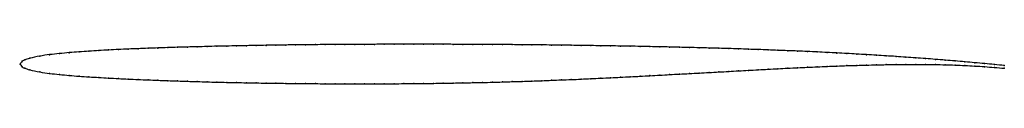
# Model space of a CAD drawing. Units: metres. Extents: x 0 to 1, y -0.02 to 0.02.
import ezdxf

# ---------------------------------------------------------------- set-up
doc = ezdxf.new("R2010")
doc.units = ezdxf.units.M

msp = doc.modelspace()

# ---------------------------------------------------------------- linework, layer by layer
at = {"color": 1}
msp.add_open_spline([(1, -0.0015), (0.9933, -0.0008), (0.9833, 0.0002), (0.97, 0.0013), (0.96, 0.0023), (0.95, 0.0031), (0.94, 0.004), (0.93, 0.0048), (0.92, 0.0055), (0.91, 0.0063), (0.9, 0.0069), (0.89, 0.0077), (0.88, 0.0083), (0.87, 0.009), (0.86, 0.0095), (0.85, 0.0102), (0.84, 0.0107), (0.83, 0.0113), (0.82, 0.0117), (0.81, 0.0123), (0.8, 0.0127), (0.79, 0.0132), (0.78, 0.0135), (0.77, 0.0139), (0.76, 0.0144), (0.75, 0.0147), (0.74, 0.015), (0.73, 0.0154), (0.72, 0.0157), (0.71, 0.016), (0.7, 0.0163), (0.69, 0.0165), (0.68, 0.0168), (0.67, 0.017), (0.66, 0.0173), (0.65, 0.0175), (0.64, 0.0177), (0.63, 0.0179), (0.62, 0.0181), (0.61, 0.0183), (0.6, 0.0184), (0.59, 0.0186), (0.58, 0.0187), (0.57, 0.0189), (0.56, 0.019), (0.55, 0.0192), (0.54, 0.0193), (0.53, 0.0194), (0.52, 0.0195), (0.51, 0.0196), (0.5, 0.0197), (0.49, 0.0198), (0.48, 0.0198), (0.47, 0.0199), (0.46, 0.0199), (0.45, 0.02), (0.44, 0.02), (0.43, 0.0201), (0.42, 0.0201), (0.41, 0.0201), (0.4, 0.0201), (0.39, 0.0201), (0.38, 0.0201), (0.37, 0.0201), (0.36, 0.02), (0.35, 0.02), (0.34, 0.0199), (0.33, 0.0199), (0.32, 0.0199), (0.31, 0.0197), (0.3, 0.0197), (0.29, 0.0195), (0.28, 0.0195), (0.27, 0.0193), (0.26, 0.0192), (0.25, 0.019), (0.24, 0.0189), (0.23, 0.0186), (0.22, 0.0185), (0.21, 0.0182), (0.2, 0.0181), (0.19, 0.0178), (0.18, 0.0175), (0.17, 0.0173), (0.16, 0.017), (0.15, 0.0167), (0.14, 0.0163), (0.13, 0.016), (0.12, 0.0156), (0.11, 0.0152), (0.1, 0.0148), (0.09, 0.0143), (0.08, 0.0136), (0.07, 0.0131), (0.06, 0.0124), (0.05, 0.0116), (0.04, 0.0106), (0.0299, 0.0096), (0.0203, 0.0082), (0.0087, 0.0058), (0.0049, 0.0041), (0.0019, 0.0035), (-0.0004, -0.0012), (-0.0004, 0.0012), (0.0019, -0.0035), (0.0049, -0.0041), (0.0087, -0.0058), (0.0203, -0.0082), (0.0299, -0.0096), (0.04, -0.0106), (0.05, -0.0116), (0.06, -0.0124), (0.07, -0.0131), (0.08, -0.0136), (0.09, -0.0143), (0.1, -0.0147), (0.11, -0.0153), (0.12, -0.0157), (0.13, -0.0161), (0.14, -0.0165), (0.15, -0.0169), (0.16, -0.0172), (0.17, -0.0175), (0.18, -0.0178), (0.19, -0.0181), (0.2, -0.0184), (0.21, -0.0186), (0.22, -0.0188), (0.23, -0.019), (0.24, -0.0192), (0.25, -0.0194), (0.26, -0.0195), (0.27, -0.0196), (0.28, -0.0197), (0.29, -0.0198), (0.3, -0.0199), (0.31, -0.02), (0.32, -0.02), (0.33, -0.02), (0.34, -0.02), (0.35, -0.02), (0.36, -0.02), (0.37, -0.02), (0.38, -0.02), (0.39, -0.0199), (0.4, -0.0198), (0.41, -0.0197), (0.42, -0.0196), (0.43, -0.0195), (0.44, -0.0193), (0.45, -0.0191), (0.46, -0.0189), (0.47, -0.0187), (0.48, -0.0185), (0.49, -0.0182), (0.5, -0.0179), (0.51, -0.0176), (0.52, -0.0173), (0.53, -0.017), (0.54, -0.0165), (0.55, -0.0161), (0.56, -0.0158), (0.57, -0.0153), (0.58, -0.0148), (0.59, -0.0144), (0.6, -0.0139), (0.61, -0.0134), (0.62, -0.0129), (0.63, -0.0124), (0.64, -0.0118), (0.65, -0.0113), (0.66, -0.0107), (0.67, -0.0102), (0.68, -0.0097), (0.69, -0.0091), (0.7, -0.0086), (0.71, -0.008), (0.72, -0.0075), (0.73, -0.0069), (0.74, -0.0064), (0.75, -0.0058), (0.76, -0.0053), (0.77, -0.0047), (0.78, -0.0042), (0.79, -0.0037), (0.8, -0.0033), (0.81, -0.0028), (0.82, -0.0024), (0.83, -0.002), (0.84, -0.0016), (0.85, -0.0013), (0.86, -0.0011), (0.87, -0.0008), (0.88, -0.0006), (0.89, -0.0005), (0.9, -0.0004), (0.91, -0.0004), (0.92, -0.0004), (0.93, -0.0005), (0.94, -0.0007), (0.95, -0.001), (0.96, -0.0014), (0.97, -0.002), (0.9833, -0.0028), (0.9933, -0.0037), (1, -0.0043)], degree=3, knots=[0, 0, 0, 0, 0.009756, 0.014634, 0.019512, 0.02439, 0.029268, 0.034146, 0.039024, 0.043902, 0.04878, 0.053659, 0.058537, 0.063415, 0.068293, 0.073171, 0.078049, 0.082927, 0.087805, 0.092683, 0.097561, 0.102439, 0.107317, 0.112195, 0.117073, 0.121951, 0.126829, 0.131707, 0.136585, 0.141463, 0.146341, 0.15122, 0.156098, 0.160976, 0.165854, 0.170732, 0.17561, 0.180488, 0.185366, 0.190244, 0.195122, 0.2, 0.204878, 0.209756, 0.214634, 0.219512, 0.22439, 0.229268, 0.234146, 0.239024, 0.243902, 0.24878, 0.253659, 0.258537, 0.263415, 0.268293, 0.273171, 0.278049, 0.282927, 0.287805, 0.292683, 0.297561, 0.302439, 0.307317, 0.312195, 0.317073, 0.321951, 0.326829, 0.331707, 0.336585, 0.341463, 0.346341, 0.35122, 0.356098, 0.360976, 0.365854, 0.370732, 0.37561, 0.380488, 0.385366, 0.390244, 0.395122, 0.4, 0.404878, 0.409756, 0.414634, 0.419512, 0.42439, 0.429268, 0.434146, 0.439024, 0.443902, 0.44878, 0.453659, 0.458537, 0.463415, 0.468293, 0.473171, 0.478049, 0.482927, 0.487805, 0.492683, 0.497561, 0.502439, 0.507317, 0.512195, 0.517073, 0.521951, 0.526829, 0.531707, 0.536585, 0.541463, 0.546341, 0.55122, 0.556098, 0.560976, 0.565854, 0.570732, 0.57561, 0.580488, 0.585366, 0.590244, 0.595122, 0.6, 0.604878, 0.609756, 0.614634, 0.619512, 0.62439, 0.629268, 0.634146, 0.639024, 0.643902, 0.64878, 0.653659, 0.658537, 0.663415, 0.668293, 0.673171, 0.678049, 0.682927, 0.687805, 0.692683, 0.697561, 0.702439, 0.707317, 0.712195, 0.717073, 0.721951, 0.726829, 0.731707, 0.736585, 0.741463, 0.746341, 0.75122, 0.756098, 0.760976, 0.765854, 0.770732, 0.77561, 0.780488, 0.785366, 0.790244, 0.795122, 0.8, 0.804878, 0.809756, 0.814634, 0.819512, 0.82439, 0.829268, 0.834146, 0.839024, 0.843902, 0.84878, 0.853659, 0.858537, 0.863415, 0.868293, 0.873171, 0.878049, 0.882927, 0.887805, 0.892683, 0.897561, 0.902439, 0.907317, 0.912195, 0.917073, 0.921951, 0.926829, 0.931707, 0.936585, 0.941463, 0.946341, 0.95122, 0.956098, 0.960976, 0.965854, 0.970732, 0.97561, 0.980488, 0.985366, 0.990244, 1, 1, 1, 1], dxfattribs=at)
for p in [(0.36, 0.02), (0.37, 0.0201), (0.38, 0.0201), (0.39, 0.0201), (0.4, 0.0201), (0.41, 0.0201), (0.42, 0.0201), (0.43, 0.0201), (0.44, 0.02), (0.04, 0.0106), (0.05, 0.0115), (0.06, 0.0123), (0.07, 0.0131), (0.08, 0.0137), (0.09, 0.0143), (0.1, 0.0147), (0.11, 0.0152), (0.12, 0.0156), (0.13, 0.016), (0.14, 0.0163), (0.15, 0.0167), (0.16, 0.017), (0.17, 0.0173), (0.18, 0.0175), (0.19, 0.0178), (0.2, 0.0181), (0.21, 0.0182), (0.22, 0.0185), (0.23, 0.0186), (0.24, 0.0188), (0.25, 0.019), (0.26, 0.0192), (0.27, 0.0193), (0.28, 0.0194), (0.29, 0.0196), (0.3, 0.0197), (0.31, 0.0198), (0.32, 0.0198), (0.33, 0.0199), (0.34, 0.0199), (0.35, 0.02), (0.45, 0.02), (0.46, 0.0199), (0.47, 0.0199), (0.48, 0.0198), (0.49, 0.0198), (0.5, 0.0197), (0.51, 0.0196), (0.52, 0.0195), (0.53, 0.0194), (0.54, 0.0193), (0.55, 0.0192), (0.56, 0.0191), (0.57, 0.0189), (0.58, 0.0187), (0.59, 0.0186), (0.6, 0.0185), (0.61, 0.0183), (0.62, 0.0181), (0.63, 0.0179), (0.64, 0.0177), (0.65, 0.0175), (0.66, 0.0173), (0.67, 0.017), (0.68, 0.0168), (0.69, 0.0165), (0.7, 0.0163), (0.71, 0.016), (0.72, 0.0157), (0.73, 0.0154), (0.74, 0.015), (0.75, 0.0147), (0.76, 0.0143), (0.77, 0.014), (0.78, 0.0135), (0.79, 0.0132), (0.8, 0.0127), (0.81, 0.0123), (0.82, 0.0118), (0.83, 0.0112), (0.84, 0.0107), (0.85, 0.0101), (0, 0), (0, 0), (0.002, 0.0028), (0.005, 0.0043), (0.01, 0.0059), (0.02, 0.008), (0.03, 0.0095), (0.86, 0.0095), (0.87, 0.0089), (0.88, 0.0083), (0.89, 0.0076), (0.9, 0.0069), (0.91, 0.0063), (0.92, 0.0055), (0.93, 0.0047), (0.94, 0.004), (0.95, 0.0031), (0.96, 0.0022), (0.97, 0.0014), (0.98, 0.0004), (0.002, -0.0028), (0.005, -0.0043), (0.01, -0.0059), (0.02, -0.008), (0.03, -0.0095), (0.68, -0.0097), (0.69, -0.0091), (0.7, -0.0086), (0.71, -0.008), (0.72, -0.0075), (0.73, -0.0069), (0.74, -0.0064), (0.75, -0.0058), (0.76, -0.0053), (0.77, -0.0047), (0.78, -0.0042), (0.79, -0.0037), (0.8, -0.0032), (0.81, -0.0028), (0.82, -0.0024), (0.83, -0.002), (0.84, -0.0016), (0.85, -0.0014), (0.86, -0.0011), (0.87, -0.0008), (0.88, -0.0006), (0.89, -0.0005), (0.9, -0.0004), (0.91, -0.0004), (0.92, -0.0004), (0.93, -0.0006), (0.94, -0.0008), (0.95, -0.001), (0.96, -0.0014), (0.97, -0.002), (0.98, -0.0027), (0.99, -0.0005), (0.99, -0.0034), (1, -0.0015), (1, -0.0043), (0.04, -0.0106), (0.05, -0.0115), (0.06, -0.0123), (0.07, -0.0131), (0.08, -0.0137), (0.09, -0.0143), (0.1, -0.0147), (0.11, -0.0152), (0.12, -0.0157), (0.13, -0.0161), (0.14, -0.0165), (0.15, -0.0169), (0.16, -0.0172), (0.17, -0.0175), (0.18, -0.0178), (0.19, -0.0181), (0.2, -0.0184), (0.21, -0.0186), (0.22, -0.0188), (0.23, -0.019), (0.24, -0.0192), (0.25, -0.0194), (0.26, -0.0195), (0.27, -0.0196), (0.28, -0.0197), (0.29, -0.0198), (0.3, -0.0199), (0.31, -0.02), (0.32, -0.02), (0.33, -0.02), (0.34, -0.02), (0.35, -0.02), (0.36, -0.02), (0.37, -0.02), (0.38, -0.02), (0.39, -0.0199), (0.4, -0.0198), (0.41, -0.0197), (0.42, -0.0196), (0.43, -0.0195), (0.44, -0.0193), (0.45, -0.0191), (0.46, -0.0189), (0.47, -0.0187), (0.48, -0.0185), (0.49, -0.0182), (0.5, -0.0179), (0.51, -0.0176), (0.52, -0.0173), (0.53, -0.0169), (0.54, -0.0165), (0.55, -0.0162), (0.56, -0.0158), (0.57, -0.0153), (0.58, -0.0149), (0.59, -0.0144), (0.6, -0.0139), (0.61, -0.0134), (0.62, -0.0129), (0.63, -0.0124), (0.64, -0.0118), (0.65, -0.0113), (0.66, -0.0107), (0.67, -0.0102)]:
    msp.add_point(p)

doc.saveas('drawing.dxf')
